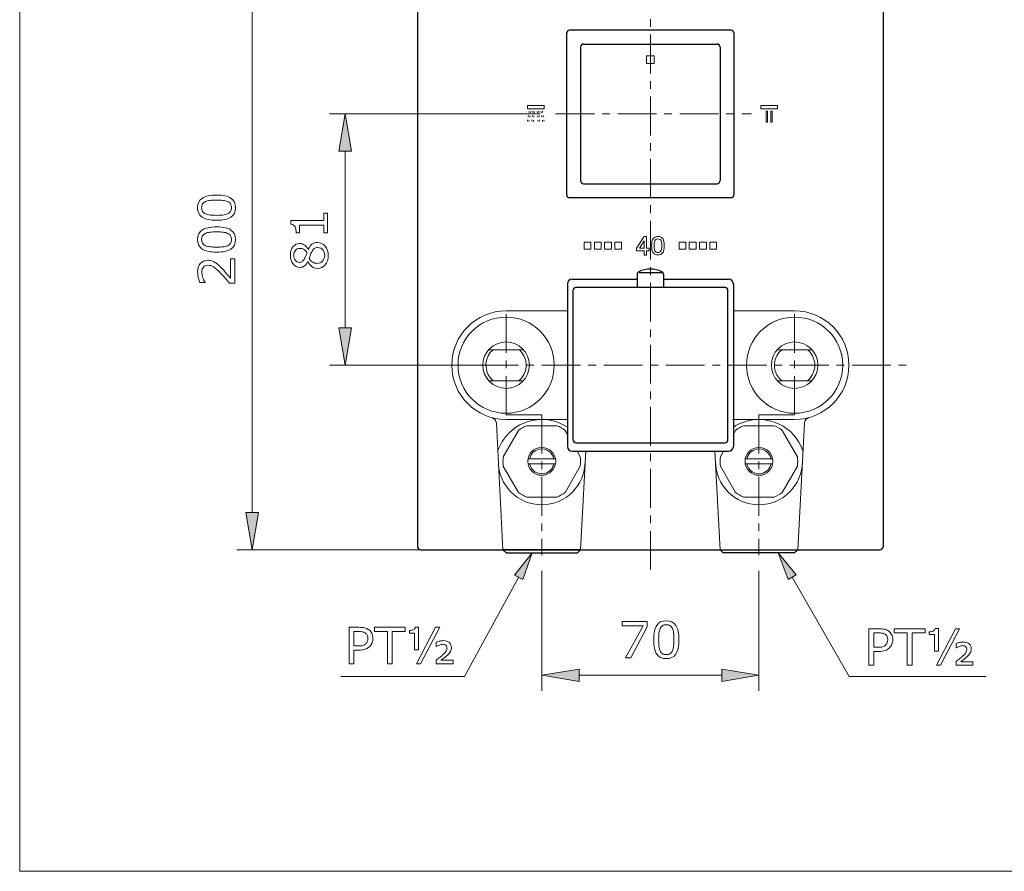
# Model space of a CAD drawing. Extents: x 5 to 63, y 5 to 46.7.
# Drawn here: x 5 to 36.7, y 5 to 32.4 of the extents above; entities that cross this region are included whole.
import ezdxf

# ---------------------------------------------------------------- set-up
doc = ezdxf.new("R2010")
doc.units = 0
doc.header["$MEASUREMENT"] = 0
doc.linetypes.add('CENTER', pattern=[2, 1.25, -0.25, 0.25, -0.25])
for name, color, linetype, lineweight in [('BAYANG', 7, 'CONTINUOUS', 13), ('BENDA', 7, 'CONTINUOUS', 30), ('BIDANG', 7, 'CONTINUOUS', 13), ('CENTER', 7, 'CENTER', 13), ('UKUR', 7, 'CONTINUOUS', 13)]:
    doc.layers.add(name, color=color, linetype=linetype, lineweight=lineweight)

msp = doc.modelspace()

# ---------------------------------------------------------------- hatches: boundary and pattern name
at = {"layer": 'UKUR'}
h = msp.add_hatch(color=7, dxfattribs=at)
h.dxf.hatch_style = 2
h.paths.add_polyline_path([(15.29, 28.213), (15.69, 28.213), (15.49, 29.413)])
h = msp.add_hatch(color=7, dxfattribs=at)
h.dxf.hatch_style = 2
h.paths.add_polyline_path([(15.29, 22.513), (15.69, 22.513), (15.49, 21.313)])
h = msp.add_hatch(color=7, dxfattribs=at)
h.dxf.hatch_style = 2
h.paths.add_polyline_path([(12.294, 16.563), (12.694, 16.563), (12.494, 15.363)])
h = msp.add_hatch(color=7, dxfattribs=at)
h.dxf.hatch_style = 2
h.paths.add_polyline_path([(20.948, 14.545), (21.212, 14.402), (21.512, 15.263)])
h = msp.add_hatch(color=7, dxfattribs=at)
h.dxf.hatch_style = 2
h.paths.add_polyline_path([(29.765, 14.408), (30.025, 14.558), (29.446, 15.263)])
h = msp.add_hatch(color=7, dxfattribs=at)
h.dxf.hatch_style = 2
h.paths.add_polyline_path([(23.027, 11.518), (23.027, 11.118), (21.827, 11.318)])
h = msp.add_hatch(color=7, dxfattribs=at)
h.dxf.hatch_style = 2
h.paths.add_polyline_path([(27.627, 11.518), (27.627, 11.118), (28.826, 11.318)])

# ---------------------------------------------------------------- linework, layer by layer
at = {"layer": 'BAYANG', "color": 7}
for p, q in [((20.676, 23.063), (22.652, 23.063)), ((29.976, 23.063), (28.002, 23.063)), ((20.117, 21.813), (21.236, 21.813)), ((30.536, 21.813), (29.417, 21.813)), ((20.117, 20.813), (21.236, 20.813)), ((30.536, 20.813), (29.417, 20.813)), ((20.363, 19.442), (20.577, 15.363)), ((22.652, 19.563), (20.676, 19.563)), ((22.316, 19.363), (21.337, 19.363)), ((27.976, 19.563), (29.976, 19.563)), ((28.337, 19.363), (29.316, 19.363)), ((30.29, 19.442), (30.077, 15.363)), ((21.076, 19.213), (20.586, 18.364)), ((22.652, 19.084), (22.577, 19.213)), ((28.002, 19.084), (28.075, 19.213)), ((29.578, 19.213), (30.067, 18.364)), ((23.067, 18.364), (22.967, 18.538)), ((23.243, 18.538), (23.076, 15.363)), ((27.41, 18.538), (27.576, 15.363)), ((27.586, 18.364), (27.686, 18.538)), ((22.269, 18.293), (21.384, 18.293)), ((22.269, 18.133), (21.384, 18.133)), ((28.384, 18.293), (29.269, 18.293)), ((28.384, 18.133), (29.269, 18.133)), ((20.586, 18.063), (21.076, 17.214)), ((22.577, 17.214), (23.067, 18.063)), ((28.075, 17.214), (27.586, 18.063)), ((30.067, 18.063), (29.578, 17.214)), ((21.337, 17.063), (22.316, 17.063)), ((29.316, 17.063), (28.337, 17.063))]:
    msp.add_line(p, q, dxfattribs=at)
for centre, radius in [((20.677, 21.313), 1.55), ((29.977, 21.313), 1.55), ((20.677, 21.313), 0.75), ((29.976, 21.313), 0.75), ((21.826, 18.213), 0.45), ((28.827, 18.213), 0.45)]:
    msp.add_circle(centre, radius, dxfattribs=at)
for points in [[(20.676, 23.063), (19.71, 23.063), (18.926, 22.28), (18.926, 21.313), (18.926, 20.347), (19.71, 19.563), (20.676, 19.563)], [(29.976, 19.563), (30.943, 19.563), (31.727, 20.347), (31.727, 21.313), (31.727, 22.28), (30.943, 23.063), (29.976, 23.063)], [(20.261, 21.813), (19.985, 21.584), (19.947, 21.174), (20.177, 20.898), (20.202, 20.867), (20.23, 20.839), (20.261, 20.813)], [(29.561, 21.813), (29.285, 21.584), (29.247, 21.174), (29.477, 20.898), (29.502, 20.867), (29.53, 20.839), (29.561, 20.813)], [(20.427, 18.213), (20.427, 17.44), (21.054, 16.814), (21.827, 16.814), (22.599, 16.814), (23.226, 17.44), (23.226, 18.213)], [(27.427, 18.213), (27.427, 17.44), (28.054, 16.814), (28.826, 16.814), (29.599, 16.814), (30.226, 17.44), (30.226, 18.213)]]:
    msp.add_open_spline(points, degree=3, knots=[0, 0, 0, 0, 1, 1, 1, 2, 2, 2, 2], dxfattribs=at)
for points in [[(21.176, 21.729), (21.151, 21.759), (21.123, 21.788), (21.092, 21.813)], [(21.092, 20.813), (21.368, 21.043), (21.406, 21.452), (21.176, 21.729)], [(30.477, 21.729), (30.451, 21.759), (30.423, 21.788), (30.392, 21.813)], [(30.392, 20.813), (30.668, 21.043), (30.706, 21.452), (30.477, 21.729)], [(22.652, 19.316), (21.96, 19.772), (21.029, 19.58), (20.574, 18.888)], [(30.244, 18.555), (29.972, 19.337), (29.118, 19.752), (28.335, 19.481)], [(20.363, 19.442), (20.358, 19.529), (20.299, 19.602), (20.216, 19.625)], [(21.337, 19.363), (21.244, 19.324), (21.156, 19.273), (21.076, 19.213)], [(22.577, 19.213), (22.497, 19.273), (22.409, 19.324), (22.316, 19.363)], [(28.335, 19.481), (28.218, 19.44), (28.105, 19.385), (28.002, 19.316)], [(28.337, 19.363), (28.244, 19.324), (28.156, 19.273), (28.075, 19.213)], [(29.578, 19.213), (29.497, 19.273), (29.409, 19.324), (29.316, 19.363)], [(30.437, 19.625), (30.354, 19.602), (30.295, 19.529), (30.29, 19.442)], [(20.574, 18.888), (20.505, 18.784), (20.45, 18.672), (20.409, 18.555)], [(21.746, 18.605), (21.589, 18.573), (21.467, 18.45), (21.435, 18.293)], [(22.218, 18.293), (22.174, 18.51), (21.963, 18.649), (21.746, 18.605)], [(28.747, 18.605), (28.589, 18.573), (28.467, 18.45), (28.435, 18.293)], [(29.218, 18.293), (29.174, 18.51), (28.963, 18.649), (28.747, 18.605)], [(20.586, 18.364), (20.573, 18.264), (20.573, 18.163), (20.586, 18.063)], [(21.435, 18.133), (21.479, 17.917), (21.69, 17.777), (21.907, 17.821)], [(21.907, 17.821), (22.064, 17.854), (22.186, 17.976), (22.218, 18.133)], [(23.067, 18.063), (23.08, 18.163), (23.08, 18.264), (23.067, 18.364)], [(27.586, 18.364), (27.574, 18.264), (27.574, 18.163), (27.586, 18.063)], [(28.435, 18.133), (28.479, 17.917), (28.69, 17.777), (28.907, 17.821)], [(28.907, 17.821), (29.064, 17.854), (29.186, 17.976), (29.218, 18.133)], [(30.067, 18.063), (30.079, 18.163), (30.079, 18.264), (30.067, 18.364)], [(21.076, 17.214), (21.156, 17.153), (21.244, 17.103), (21.337, 17.063)], [(22.316, 17.063), (22.409, 17.103), (22.497, 17.153), (22.577, 17.214)], [(28.075, 17.214), (28.156, 17.153), (28.244, 17.103), (28.337, 17.063)], [(29.316, 17.063), (29.409, 17.103), (29.497, 17.153), (29.578, 17.214)]]:
    msp.add_open_spline(points, degree=3, dxfattribs=at)
at = {"layer": 'BENDA', "color": 7}
for p, q in [((17.826, 35.263), (17.826, 15.463)), ((32.827, 35.263), (32.827, 15.463)), ((23.076, 31.563), (23.076, 27.263)), ((23.177, 31.663), (27.477, 31.663)), ((27.576, 31.563), (27.576, 27.263)), ((23.177, 27.163), (27.477, 27.163)), ((24.901, 24.235), (24.901, 23.813)), ((25.694, 24.293), (24.968, 24.293)), ((25.752, 24.235), (25.752, 23.813)), ((22.652, 23.938), (22.652, 18.688)), ((22.802, 24.088), (24.901, 24.088)), ((25.752, 24.088), (27.852, 24.088)), ((28.002, 23.938), (28.002, 18.688)), ((22.802, 18.538), (27.852, 18.538)), ((17.927, 15.363), (32.727, 15.363)), ((23.076, 15.363), (20.577, 15.363)), ((20.676, 15.263), (20.577, 15.363)), ((20.676, 15.263), (22.977, 15.263)), ((22.977, 15.263), (23.076, 15.363)), ((27.576, 15.363), (30.077, 15.363)), ((27.677, 15.263), (27.576, 15.363)), ((29.976, 15.263), (27.677, 15.263)), ((29.976, 15.263), (30.077, 15.363))]:
    msp.add_line(p, q, dxfattribs=at)
for points in [[(22.726, 32.113), (22.671, 32.113), (22.627, 32.069), (22.627, 32.013)], [(27.926, 32.113), (27.926, 32.113), (22.726, 32.113), (22.726, 32.113)], [(27.997, 32.084), (27.978, 32.103), (27.953, 32.113), (27.926, 32.113)], [(28.027, 32.013), (28.027, 32.04), (28.016, 32.065), (27.997, 32.084)], [(22.627, 32.013), (22.627, 32.013), (22.627, 26.813), (22.627, 26.813)], [(28.027, 26.813), (28.027, 26.813), (28.027, 32.013), (28.027, 32.013)], [(23.177, 31.663), (23.121, 31.663), (23.076, 31.619), (23.076, 31.563)], [(27.576, 31.563), (27.576, 31.619), (27.532, 31.663), (27.477, 31.663)], [(23.076, 27.263), (23.076, 27.208), (23.121, 27.163), (23.177, 27.163)], [(27.477, 27.163), (27.532, 27.163), (27.576, 27.208), (27.576, 27.263)], [(22.627, 26.813), (22.627, 26.787), (22.637, 26.761), (22.656, 26.743)], [(22.656, 26.743), (22.675, 26.724), (22.7, 26.713), (22.726, 26.713)], [(22.726, 26.713), (22.726, 26.713), (27.926, 26.713), (27.926, 26.713)], [(27.926, 26.713), (27.982, 26.713), (28.027, 26.758), (28.027, 26.813)], [(25.697, 24.324), (25.464, 24.443), (25.189, 24.443), (24.956, 24.324)], [(24.956, 24.324), (24.923, 24.307), (24.901, 24.272), (24.901, 24.235)], [(25.752, 24.235), (25.752, 24.272), (25.731, 24.307), (25.697, 24.324)], [(22.802, 24.088), (22.719, 24.088), (22.652, 24.021), (22.652, 23.938)], [(22.927, 23.813), (22.871, 23.813), (22.827, 23.768), (22.827, 23.713)], [(27.726, 23.813), (27.726, 23.813), (22.927, 23.813), (22.927, 23.813)], [(27.827, 23.713), (27.827, 23.768), (27.782, 23.813), (27.726, 23.813)], [(28.002, 23.938), (28.002, 24.021), (27.934, 24.088), (27.852, 24.088)], [(22.827, 23.713), (22.827, 23.713), (22.827, 18.913), (22.827, 18.913)], [(27.827, 18.913), (27.827, 18.913), (27.827, 23.713), (27.827, 23.713)], [(22.827, 18.913), (22.827, 18.858), (22.871, 18.813), (22.927, 18.813)], [(22.927, 18.813), (22.927, 18.813), (27.726, 18.813), (27.726, 18.813)], [(27.726, 18.813), (27.782, 18.813), (27.827, 18.858), (27.827, 18.913)], [(22.652, 18.688), (22.652, 18.605), (22.719, 18.538), (22.802, 18.538)], [(27.852, 18.538), (27.934, 18.538), (28.002, 18.605), (28.002, 18.688)], [(17.826, 15.463), (17.826, 15.408), (17.871, 15.363), (17.927, 15.363)], [(32.727, 15.363), (32.782, 15.363), (32.827, 15.408), (32.827, 15.463)]]:
    msp.add_open_spline(points, degree=3, dxfattribs=at)
at = {"layer": 'BIDANG', "color": 7}
for p, q in [((5, 44), (5, 5)), ((25.202, 31.288), (25.202, 31.038)), ((25.202, 31.288), (25.452, 31.288)), ((25.452, 31.288), (25.452, 31.038)), ((25.452, 31.038), (25.202, 31.038)), ((21.364, 29.678), (21.904, 29.678)), ((21.364, 29.578), (21.364, 29.678)), ((21.364, 29.578), (21.904, 29.578)), ((21.904, 29.578), (21.904, 29.678)), ((28.891, 29.678), (29.421, 29.678)), ((28.891, 29.578), (28.891, 29.678)), ((28.891, 29.578), (29.421, 29.578)), ((29.421, 29.578), (29.421, 29.678)), ((21.371, 29.218), (21.364, 29.177)), ((21.396, 29.358), (21.389, 29.317)), ((21.421, 29.498), (21.414, 29.457)), ((21.421, 29.209), (21.414, 29.169)), ((21.445, 29.349), (21.438, 29.309)), ((21.47, 29.49), (21.463, 29.449)), ((21.513, 29.216), (21.509, 29.175)), ((21.525, 29.356), (21.522, 29.316)), ((21.537, 29.496), (21.534, 29.456)), ((21.563, 29.211), (21.559, 29.171)), ((21.575, 29.351), (21.571, 29.311)), ((21.587, 29.491), (21.584, 29.451)), ((21.681, 29.491), (21.684, 29.451)), ((21.693, 29.351), (21.696, 29.311)), ((21.705, 29.211), (21.709, 29.171)), ((21.73, 29.496), (21.734, 29.456)), ((21.743, 29.356), (21.746, 29.316)), ((21.755, 29.216), (21.758, 29.175)), ((21.798, 29.49), (21.805, 29.449)), ((21.822, 29.349), (21.83, 29.309)), ((21.847, 29.498), (21.854, 29.457)), ((21.847, 29.209), (21.854, 29.169)), ((21.872, 29.358), (21.879, 29.317)), ((21.896, 29.218), (21.904, 29.177)), ((29.056, 29.148), (29.056, 29.498)), ((29.106, 29.498), (29.056, 29.498)), ((29.106, 29.148), (29.106, 29.498)), ((29.206, 29.498), (29.256, 29.498)), ((29.206, 29.148), (29.206, 29.498)), ((29.256, 29.148), (29.256, 29.498)), ((29.106, 29.148), (29.056, 29.148)), ((29.206, 29.148), (29.256, 29.148)), ((24.877, 25.083), (25.126, 25.463)), ((25.126, 25.463), (25.207, 25.463)), ((25.207, 25.083), (25.207, 25.463)), ((23.192, 25.273), (23.192, 25.053)), ((23.411, 25.273), (23.192, 25.273)), ((23.411, 25.273), (23.411, 25.053)), ((23.522, 25.273), (23.522, 25.053)), ((23.742, 25.273), (23.522, 25.273)), ((23.742, 25.273), (23.742, 25.053)), ((24.072, 25.273), (23.851, 25.273)), ((23.851, 25.273), (23.851, 25.053)), ((24.072, 25.273), (24.072, 25.053)), ((24.181, 25.273), (24.181, 25.053)), ((24.401, 25.273), (24.181, 25.273)), ((24.401, 25.273), (24.401, 25.053)), ((24.877, 25.003), (24.877, 25.083)), ((24.972, 25.083), (25.126, 25.318)), ((24.972, 25.083), (25.126, 25.083)), ((25.126, 25.083), (25.126, 25.318)), ((25.207, 25.083), (25.286, 25.083)), ((25.286, 25.003), (25.286, 25.083)), ((26.251, 25.273), (26.251, 25.053)), ((26.251, 25.273), (26.472, 25.273)), ((26.472, 25.273), (26.472, 25.053)), ((26.581, 25.273), (26.801, 25.273)), ((26.581, 25.273), (26.581, 25.053)), ((26.801, 25.273), (26.801, 25.053)), ((26.912, 25.273), (26.912, 25.053)), ((26.912, 25.273), (27.132, 25.273)), ((27.132, 25.273), (27.132, 25.053)), ((27.242, 25.273), (27.242, 25.053)), ((27.242, 25.273), (27.462, 25.273)), ((27.462, 25.273), (27.462, 25.053)), ((23.411, 25.053), (23.192, 25.053)), ((23.742, 25.053), (23.522, 25.053)), ((24.072, 25.053), (23.851, 25.053)), ((24.401, 25.053), (24.181, 25.053)), ((24.877, 25.003), (25.126, 25.003)), ((25.126, 24.863), (25.126, 25.003)), ((25.126, 24.863), (25.207, 24.863)), ((25.207, 24.863), (25.207, 25.003)), ((25.207, 25.003), (25.286, 25.003)), ((26.251, 25.053), (26.472, 25.053)), ((26.581, 25.053), (26.801, 25.053)), ((26.912, 25.053), (27.132, 25.053)), ((27.242, 25.053), (27.462, 25.053)), ((5, 5), (63, 5))]:
    msp.add_line(p, q, dxfattribs=at)
for points in [[(25.539, 25.461), (25.456, 25.447), (25.392, 25.382), (25.378, 25.299)], [(25.765, 25.299), (25.747, 25.407), (25.646, 25.479), (25.539, 25.461)], [(25.686, 25.286), (25.676, 25.35), (25.615, 25.392), (25.552, 25.382)], [(25.378, 25.299), (25.363, 25.209), (25.363, 25.117), (25.378, 25.027)], [(25.457, 25.286), (25.443, 25.205), (25.443, 25.122), (25.457, 25.04)], [(25.552, 25.382), (25.503, 25.373), (25.465, 25.335), (25.457, 25.286)], [(25.686, 25.04), (25.7, 25.122), (25.7, 25.205), (25.686, 25.286)], [(25.765, 25.027), (25.78, 25.117), (25.78, 25.209), (25.765, 25.299)], [(25.378, 25.027), (25.396, 24.92), (25.497, 24.848), (25.604, 24.866)], [(25.457, 25.04), (25.468, 24.977), (25.527, 24.934), (25.591, 24.945)], [(25.591, 24.945), (25.64, 24.953), (25.678, 24.991), (25.686, 25.04)], [(25.604, 24.866), (25.687, 24.88), (25.751, 24.945), (25.765, 25.027)]]:
    msp.add_open_spline(points, degree=3, dxfattribs=at)
at = {"layer": 'CENTER', "color": 7}
for p, q in [((25.326, 35.968), (25.326, 14.726)), ((22.274, 29.413), (28.582, 29.413)), ((20.676, 19.712), (20.676, 23.177)), ((29.976, 19.712), (29.976, 23.177)), ((17.826, 21.313), (33.795, 21.313)), ((20.676, 19.712), (21.827, 19.712)), ((21.827, 19.712), (21.827, 15.187)), ((28.826, 19.712), (28.826, 15.187)), ((29.976, 19.712), (28.826, 19.712))]:
    msp.add_line(p, q, dxfattribs=at)
at = {"layer": 'UKUR', "color": 7}
for p, q in [((12.494, 16.563), (12.494, 34.163)), ((21.774, 29.413), (14.99, 29.413)), ((15.49, 29.413), (15.29, 28.213)), ((15.69, 28.213), (15.49, 29.413)), ((15.29, 28.213), (15.69, 28.213)), ((15.49, 28.213), (15.49, 22.513)), ((15.29, 22.513), (15.69, 22.513)), ((15.49, 21.313), (15.29, 22.513)), ((15.69, 22.513), (15.49, 21.313)), ((21.022, 21.313), (14.99, 21.313)), ((12.294, 16.563), (12.694, 16.563)), ((12.494, 15.363), (12.294, 16.563)), ((12.694, 16.563), (12.494, 15.363)), ((18.174, 15.363), (11.994, 15.363)), ((21.512, 15.263), (20.948, 14.545)), ((21.212, 14.402), (21.512, 15.263)), ((30.025, 14.558), (29.446, 15.263)), ((29.446, 15.263), (29.765, 14.408)), ((21.827, 14.687), (21.827, 10.818)), ((28.826, 14.687), (28.826, 10.818)), ((21.08, 14.474), (19.336, 11.281)), ((20.948, 14.545), (21.212, 14.402)), ((29.765, 14.408), (30.025, 14.558)), ((29.895, 14.483), (31.735, 11.281)), ((16.433, 12.725), (16.433, 12.864)), ((16.433, 12.864), (17.426, 12.864)), ((16.852, 12.725), (16.433, 12.725)), ((16.852, 11.691), (16.852, 12.725)), ((17.426, 12.725), (17.007, 12.725)), ((17.007, 12.725), (17.007, 11.691)), ((17.426, 12.864), (17.426, 12.725)), ((17.793, 11.691), (18.407, 12.864)), ((18.537, 12.864), (17.923, 11.691)), ((18.407, 12.864), (18.537, 12.864)), ((33.187, 12.681), (33.187, 12.82)), ((33.187, 12.82), (34.181, 12.82)), ((34.181, 12.82), (34.181, 12.681)), ((34.547, 11.648), (35.162, 12.82)), ((35.292, 12.82), (34.677, 11.648)), ((35.162, 12.82), (35.292, 12.82)), ((33.606, 12.681), (33.187, 12.681)), ((33.606, 11.648), (33.606, 12.681)), ((34.181, 12.681), (33.762, 12.681)), ((33.762, 12.681), (33.762, 11.648)), ((17.007, 11.691), (16.852, 11.691)), ((17.923, 11.691), (17.793, 11.691)), ((21.827, 11.318), (23.027, 11.518)), ((23.027, 11.518), (23.027, 11.118)), ((27.627, 11.518), (27.627, 11.118)), ((28.826, 11.318), (27.627, 11.518)), ((33.762, 11.648), (33.606, 11.648)), ((34.677, 11.648), (34.547, 11.648)), ((15.347, 11.281), (19.336, 11.281)), ((23.027, 11.118), (21.827, 11.318)), ((27.627, 11.318), (23.027, 11.318)), ((27.627, 11.118), (28.826, 11.318)), ((31.735, 11.281), (36.155, 11.281))]:
    msp.add_line(p, q, dxfattribs=at)
msp.add_lwpolyline([(25.224, 12.877), (24.694, 11.879), (24.526, 11.879), (25.091, 12.914), (24.422, 12.914), (24.422, 13.052), (25.224, 13.052)], close=True, dxfattribs=at)
for points, knots in [([(11.345, 26.795), (11.556, 26.795), (11.711, 26.762), (11.809, 26.696), (11.908, 26.63), (11.957, 26.528), (11.957, 26.389), (11.957, 26.248), (11.907, 26.145), (11.807, 26.08), (11.707, 26.016), (11.554, 25.983), (11.346, 25.983), (11.138, 25.983), (10.984, 26.016), (10.884, 26.082), (10.785, 26.147), (10.735, 26.25), (10.735, 26.389), (10.735, 26.53), (10.785, 26.632), (10.887, 26.697), (10.987, 26.763), (11.14, 26.795), (11.345, 26.795)], [0, 0, 0, 0, 1, 1, 1, 2, 2, 2, 3, 3, 3, 4, 4, 4, 5, 5, 5, 6, 6, 6, 7, 7, 7, 8, 8, 8, 8]), ([(11.703, 26.588), (11.661, 26.606), (11.611, 26.619), (11.553, 26.625), (11.495, 26.632), (11.426, 26.635), (11.345, 26.635), (11.265, 26.635), (11.196, 26.632), (11.137, 26.625), (11.078, 26.619), (11.027, 26.606), (10.986, 26.587), (10.946, 26.568), (10.915, 26.543), (10.895, 26.512), (10.874, 26.48), (10.864, 26.439), (10.864, 26.389), (10.864, 26.339), (10.874, 26.299), (10.895, 26.266), (10.915, 26.234), (10.946, 26.209), (10.988, 26.189), (11.027, 26.171), (11.078, 26.159), (11.14, 26.153), (11.203, 26.146), (11.272, 26.143), (11.346, 26.143), (11.429, 26.143), (11.497, 26.146), (11.552, 26.151), (11.608, 26.158), (11.657, 26.17), (11.701, 26.189), (11.742, 26.206), (11.773, 26.231), (11.795, 26.262), (11.817, 26.294), (11.827, 26.336), (11.827, 26.389), (11.827, 26.438), (11.817, 26.479), (11.797, 26.512), (11.776, 26.544), (11.745, 26.57), (11.703, 26.588)], [0, 0, 0, 0, 1, 1, 1, 2, 2, 2, 3, 3, 3, 4, 4, 4, 5, 5, 5, 6, 6, 6, 7, 7, 7, 8, 8, 8, 9, 9, 9, 10, 10, 10, 11, 11, 11, 12, 12, 12, 13, 13, 13, 14, 14, 14, 15, 15, 15, 16, 16, 16, 16]), ([(14.921, 26.218), (14.921, 26.218), (14.921, 25.582), (14.921, 25.582), (14.921, 25.582), (14.801, 25.582), (14.801, 25.582), (14.801, 25.582), (14.801, 25.826), (14.801, 25.826), (14.801, 25.826), (14.015, 25.826), (14.015, 25.826), (14.015, 25.826), (14.015, 25.582), (14.015, 25.582), (14.015, 25.582), (13.908, 25.582), (13.908, 25.582), (13.908, 25.615), (13.905, 25.651), (13.9, 25.688), (13.894, 25.726), (13.886, 25.755), (13.875, 25.774), (13.862, 25.799), (13.846, 25.818), (13.826, 25.831), (13.805, 25.845), (13.778, 25.853), (13.744, 25.855), (13.744, 25.855), (13.744, 25.978), (13.744, 25.978), (13.744, 25.978), (14.801, 25.978), (14.801, 25.978), (14.801, 25.978), (14.801, 26.218), (14.801, 26.218), (14.801, 26.218), (14.921, 26.218), (14.921, 26.218)], [0, 0, 0, 0, 1, 1, 1, 2, 2, 2, 3, 3, 3, 4, 4, 4, 5, 5, 5, 6, 6, 6, 7, 7, 7, 8, 8, 8, 9, 9, 9, 10, 10, 10, 11, 11, 11, 12, 12, 12, 13, 13, 13, 14, 14, 14, 14]), ([(11.345, 25.77), (11.556, 25.77), (11.711, 25.737), (11.809, 25.67), (11.908, 25.605), (11.957, 25.502), (11.957, 25.364), (11.957, 25.223), (11.907, 25.12), (11.807, 25.055), (11.707, 24.99), (11.554, 24.958), (11.346, 24.958), (11.138, 24.958), (10.984, 24.991), (10.884, 25.057), (10.785, 25.122), (10.735, 25.225), (10.735, 25.364), (10.735, 25.504), (10.785, 25.607), (10.887, 25.672), (10.987, 25.737), (11.14, 25.77), (11.345, 25.77)], [0, 0, 0, 0, 1, 1, 1, 2, 2, 2, 3, 3, 3, 4, 4, 4, 5, 5, 5, 6, 6, 6, 7, 7, 7, 8, 8, 8, 8]), ([(11.703, 25.562), (11.661, 25.581), (11.611, 25.593), (11.553, 25.6), (11.495, 25.606), (11.426, 25.61), (11.345, 25.61), (11.265, 25.61), (11.196, 25.606), (11.137, 25.6), (11.078, 25.593), (11.027, 25.581), (10.986, 25.562), (10.946, 25.543), (10.915, 25.518), (10.895, 25.486), (10.874, 25.454), (10.864, 25.413), (10.864, 25.364), (10.864, 25.314), (10.874, 25.274), (10.895, 25.241), (10.915, 25.209), (10.946, 25.183), (10.988, 25.164), (11.027, 25.146), (11.078, 25.134), (11.14, 25.127), (11.203, 25.121), (11.272, 25.118), (11.346, 25.118), (11.429, 25.118), (11.497, 25.121), (11.552, 25.126), (11.608, 25.132), (11.657, 25.145), (11.701, 25.163), (11.742, 25.181), (11.773, 25.205), (11.795, 25.237), (11.817, 25.269), (11.827, 25.311), (11.827, 25.364), (11.827, 25.413), (11.817, 25.454), (11.797, 25.486), (11.776, 25.519), (11.745, 25.544), (11.703, 25.562)], [0, 0, 0, 0, 1, 1, 1, 2, 2, 2, 3, 3, 3, 4, 4, 4, 5, 5, 5, 6, 6, 6, 7, 7, 7, 8, 8, 8, 9, 9, 9, 10, 10, 10, 11, 11, 11, 12, 12, 12, 13, 13, 13, 14, 14, 14, 15, 15, 15, 16, 16, 16, 16]), ([(14.594, 25.267), (14.695, 25.267), (14.779, 25.227), (14.846, 25.148), (14.913, 25.069), (14.947, 24.97), (14.947, 24.851), (14.947, 24.724), (14.914, 24.622), (14.849, 24.547), (14.783, 24.472), (14.699, 24.434), (14.597, 24.434), (14.532, 24.434), (14.474, 24.453), (14.421, 24.491), (14.368, 24.529), (14.326, 24.582), (14.295, 24.651), (14.295, 24.651), (14.291, 24.651), (14.291, 24.651), (14.257, 24.588), (14.22, 24.541), (14.181, 24.511), (14.141, 24.481), (14.091, 24.466), (14.031, 24.466), (13.943, 24.466), (13.87, 24.502), (13.811, 24.575), (13.752, 24.647), (13.723, 24.739), (13.723, 24.851), (13.723, 24.967), (13.751, 25.061), (13.807, 25.13), (13.863, 25.2), (13.935, 25.235), (14.021, 25.235), (14.074, 25.235), (14.126, 25.218), (14.177, 25.186), (14.228, 25.153), (14.268, 25.104), (14.297, 25.041), (14.297, 25.041), (14.302, 25.041), (14.302, 25.041), (14.333, 25.114), (14.372, 25.17), (14.418, 25.209), (14.464, 25.247), (14.523, 25.267), (14.594, 25.267)], [0, 0, 0, 0, 1, 1, 1, 2, 2, 2, 3, 3, 3, 4, 4, 4, 5, 5, 5, 6, 6, 6, 7, 7, 7, 8, 8, 8, 9, 9, 9, 10, 10, 10, 11, 11, 11, 12, 12, 12, 13, 13, 13, 14, 14, 14, 15, 15, 15, 16, 16, 16, 17, 17, 17, 18, 18, 18, 18]), ([(14.022, 25.079), (13.966, 25.079), (13.921, 25.058), (13.888, 25.015), (13.854, 24.972), (13.838, 24.917), (13.838, 24.85), (13.838, 24.784), (13.853, 24.731), (13.885, 24.689), (13.916, 24.647), (13.959, 24.626), (14.013, 24.626), (14.05, 24.626), (14.083, 24.636), (14.111, 24.658), (14.138, 24.679), (14.163, 24.711), (14.184, 24.754), (14.194, 24.773), (14.206, 24.801), (14.221, 24.837), (14.237, 24.874), (14.249, 24.909), (14.259, 24.944), (14.224, 24.995), (14.189, 25.03), (14.151, 25.05), (14.114, 25.07), (14.071, 25.079), (14.022, 25.079)], [0, 0, 0, 0, 1, 1, 1, 2, 2, 2, 3, 3, 3, 4, 4, 4, 5, 5, 5, 6, 6, 6, 7, 7, 7, 8, 8, 8, 9, 9, 9, 10, 10, 10, 10]), ([(14.609, 25.104), (14.561, 25.104), (14.522, 25.093), (14.493, 25.072), (14.464, 25.051), (14.435, 25.01), (14.405, 24.948), (14.394, 24.923), (14.383, 24.896), (14.373, 24.867), (14.363, 24.837), (14.349, 24.798), (14.332, 24.75), (14.357, 24.703), (14.392, 24.665), (14.436, 24.637), (14.48, 24.608), (14.53, 24.594), (14.586, 24.594), (14.656, 24.594), (14.714, 24.618), (14.761, 24.667), (14.807, 24.716), (14.83, 24.777), (14.83, 24.852), (14.83, 24.929), (14.81, 24.99), (14.771, 25.036), (14.732, 25.081), (14.677, 25.104), (14.609, 25.104)], [0, 0, 0, 0, 1, 1, 1, 2, 2, 2, 3, 3, 3, 4, 4, 4, 5, 5, 5, 6, 6, 6, 7, 7, 7, 8, 8, 8, 9, 9, 9, 10, 10, 10, 10]), ([(11.932, 24.744), (11.932, 24.744), (11.932, 23.952), (11.932, 23.952), (11.932, 23.952), (11.767, 23.952), (11.767, 23.952), (11.72, 24.007), (11.672, 24.062), (11.625, 24.117), (11.578, 24.173), (11.531, 24.224), (11.484, 24.272), (11.386, 24.373), (11.309, 24.442), (11.251, 24.479), (11.193, 24.516), (11.131, 24.535), (11.064, 24.535), (11.003, 24.535), (10.956, 24.515), (10.921, 24.475), (10.887, 24.434), (10.87, 24.379), (10.87, 24.307), (10.87, 24.259), (10.878, 24.207), (10.895, 24.151), (10.912, 24.096), (10.938, 24.042), (10.973, 23.989), (10.973, 23.989), (10.973, 23.981), (10.973, 23.981), (10.973, 23.981), (10.808, 23.981), (10.808, 23.981), (10.789, 24.018), (10.772, 24.068), (10.757, 24.13), (10.742, 24.192), (10.735, 24.252), (10.735, 24.31), (10.735, 24.43), (10.764, 24.524), (10.822, 24.592), (10.88, 24.66), (10.958, 24.695), (11.057, 24.695), (11.102, 24.695), (11.144, 24.689), (11.182, 24.678), (11.221, 24.667), (11.258, 24.65), (11.292, 24.628), (11.325, 24.607), (11.357, 24.583), (11.388, 24.556), (11.42, 24.528), (11.455, 24.495), (11.493, 24.456), (11.548, 24.4), (11.602, 24.342), (11.653, 24.282), (11.705, 24.222), (11.753, 24.166), (11.797, 24.115), (11.797, 24.115), (11.797, 24.744), (11.797, 24.744), (11.797, 24.744), (11.932, 24.744), (11.932, 24.744)], [0, 0, 0, 0, 1, 1, 1, 2, 2, 2, 3, 3, 3, 4, 4, 4, 5, 5, 5, 6, 6, 6, 7, 7, 7, 8, 8, 8, 9, 9, 9, 10, 10, 10, 11, 11, 11, 12, 12, 12, 13, 13, 13, 14, 14, 14, 15, 15, 15, 16, 16, 16, 17, 17, 17, 18, 18, 18, 19, 19, 19, 20, 20, 20, 21, 21, 21, 22, 22, 22, 23, 23, 23, 24, 24, 24, 24]), ([(26.246, 12.466), (26.246, 12.256), (26.213, 12.101), (26.147, 12.002), (26.081, 11.904), (25.978, 11.855), (25.84, 11.855), (25.699, 11.855), (25.596, 11.905), (25.531, 12.004), (25.466, 12.104), (25.434, 12.258), (25.434, 12.465), (25.434, 12.673), (25.467, 12.828), (25.532, 12.927), (25.598, 13.027), (25.701, 13.077), (25.84, 13.077), (25.98, 13.077), (26.083, 13.026), (26.148, 12.925), (26.213, 12.824), (26.246, 12.671), (26.246, 12.466)], [0, 0, 0, 0, 1, 1, 1, 2, 2, 2, 3, 3, 3, 4, 4, 4, 5, 5, 5, 6, 6, 6, 7, 7, 7, 8, 8, 8, 8]), ([(26.038, 12.108), (26.057, 12.151), (26.069, 12.201), (26.076, 12.258), (26.082, 12.316), (26.086, 12.385), (26.086, 12.466), (26.086, 12.547), (26.082, 12.616), (26.076, 12.675), (26.069, 12.734), (26.057, 12.784), (26.038, 12.825), (26.019, 12.865), (25.994, 12.896), (25.962, 12.917), (25.931, 12.937), (25.89, 12.947), (25.84, 12.947), (25.79, 12.947), (25.75, 12.937), (25.717, 12.917), (25.685, 12.896), (25.659, 12.865), (25.64, 12.823), (25.622, 12.784), (25.61, 12.734), (25.604, 12.671), (25.597, 12.608), (25.594, 12.54), (25.594, 12.465), (25.594, 12.383), (25.597, 12.314), (25.602, 12.259), (25.608, 12.204), (25.621, 12.154), (25.639, 12.111), (25.657, 12.069), (25.681, 12.038), (25.713, 12.016), (25.745, 11.995), (25.787, 11.984), (25.84, 11.984), (25.889, 11.984), (25.93, 11.994), (25.963, 12.015), (25.995, 12.035), (26.021, 12.066), (26.038, 12.108)], [0, 0, 0, 0, 1, 1, 1, 2, 2, 2, 3, 3, 3, 4, 4, 4, 5, 5, 5, 6, 6, 6, 7, 7, 7, 8, 8, 8, 9, 9, 9, 10, 10, 10, 11, 11, 11, 12, 12, 12, 13, 13, 13, 14, 14, 14, 15, 15, 15, 16, 16, 16, 16]), ([(34.316, 12.721), (34.369, 12.721), (34.412, 12.727), (34.445, 12.738), (34.479, 12.75), (34.497, 12.778), (34.502, 12.823)], [4, 4, 4, 4, 5, 5, 5, 6, 6, 6, 6]), ([(16.385, 12.509), (16.385, 12.457), (16.376, 12.409), (16.357, 12.365), (16.339, 12.32), (16.314, 12.282), (16.281, 12.249)], [0, 0, 0, 0, 1, 1, 1, 2, 2, 2, 2]), ([(18.538, 12.421), (18.577, 12.43), (18.617, 12.434), (18.658, 12.434), (18.74, 12.434), (18.804, 12.413), (18.848, 12.372)], [13, 13, 13, 13, 14, 14, 14, 15, 15, 15, 15]), ([(33.139, 12.466), (33.139, 12.414), (33.13, 12.365), (33.112, 12.321), (33.094, 12.277), (33.068, 12.238), (33.036, 12.206)], [0, 0, 0, 0, 1, 1, 1, 2, 2, 2, 2]), ([(35.181, 12.342), (35.215, 12.357), (35.252, 12.368), (35.292, 12.377), (35.332, 12.386), (35.372, 12.39), (35.412, 12.39), (35.495, 12.39), (35.558, 12.37), (35.603, 12.328)], [12, 12, 12, 12, 13, 13, 13, 14, 14, 14, 15, 15, 15, 15]), ([(18.734, 12.288), (18.711, 12.307), (18.679, 12.317), (18.639, 12.317), (18.602, 12.317), (18.565, 12.309), (18.527, 12.293)], [7, 7, 7, 7, 8, 8, 8, 9, 9, 9, 9]), ([(18.743, 12.096), (18.76, 12.125), (18.769, 12.16), (18.769, 12.204), (18.769, 12.24), (18.757, 12.268), (18.734, 12.288)], [5, 5, 5, 5, 6, 6, 6, 7, 7, 7, 7]), ([(18.848, 12.372), (18.892, 12.33), (18.915, 12.278), (18.915, 12.214), (18.915, 12.165), (18.904, 12.121), (18.882, 12.082)], [15, 15, 15, 15, 16, 16, 16, 17, 17, 17, 17]), ([(35.488, 12.244), (35.465, 12.264), (35.433, 12.273), (35.394, 12.273), (35.357, 12.273), (35.319, 12.265), (35.282, 12.25), (35.244, 12.234), (35.215, 12.218), (35.193, 12.201)], [7, 7, 7, 7, 8, 8, 8, 9, 9, 9, 10, 10, 10, 10]), ([(35.498, 12.053), (35.515, 12.081), (35.523, 12.117), (35.523, 12.16), (35.523, 12.197), (35.511, 12.225), (35.488, 12.244)], [5, 5, 5, 5, 6, 6, 6, 7, 7, 7, 7]), ([(35.603, 12.328), (35.647, 12.287), (35.669, 12.234), (35.669, 12.17), (35.669, 12.121), (35.658, 12.077), (35.637, 12.038)], [15, 15, 15, 15, 16, 16, 16, 17, 17, 17, 17]), ([(18.767, 11.95), (18.741, 11.927), (18.709, 11.902), (18.672, 11.874), (18.635, 11.846), (18.602, 11.822), (18.574, 11.8)], [18, 18, 18, 18, 19, 19, 19, 20, 20, 20, 20])]:
    msp.add_open_spline(points, degree=3, knots=knots, dxfattribs=at)
for points in [[(15.617, 11.691), (15.617, 11.691), (15.617, 12.864), (15.617, 12.864)], [(15.617, 12.864), (15.617, 12.864), (15.935, 12.864), (15.935, 12.864)], [(15.927, 12.729), (15.927, 12.729), (15.773, 12.729), (15.773, 12.729)], [(15.773, 12.729), (15.773, 12.729), (15.773, 12.263), (15.773, 12.263)], [(16.05, 12.718), (16.018, 12.725), (15.977, 12.729), (15.927, 12.729)], [(15.935, 12.864), (16.006, 12.864), (16.066, 12.858), (16.114, 12.846)], [(16.136, 12.683), (16.111, 12.7), (16.082, 12.711), (16.05, 12.718)], [(16.114, 12.846), (16.163, 12.834), (16.207, 12.816), (16.244, 12.791)], [(16.244, 12.791), (16.289, 12.761), (16.324, 12.723), (16.348, 12.679)], [(17.561, 12.765), (17.615, 12.765), (17.658, 12.771), (17.691, 12.782)], [(17.561, 12.672), (17.561, 12.672), (17.561, 12.765), (17.561, 12.765)], [(17.691, 12.782), (17.724, 12.793), (17.743, 12.822), (17.748, 12.867)], [(17.748, 12.867), (17.748, 12.867), (17.856, 12.867), (17.856, 12.867)], [(17.856, 12.867), (17.856, 12.867), (17.856, 12.136), (17.856, 12.136)], [(32.372, 11.648), (32.372, 11.648), (32.372, 12.82), (32.372, 12.82)], [(32.372, 12.82), (32.372, 12.82), (32.69, 12.82), (32.69, 12.82)], [(32.69, 12.82), (32.76, 12.82), (32.82, 12.814), (32.869, 12.802)], [(32.869, 12.802), (32.918, 12.791), (32.961, 12.772), (32.999, 12.747)], [(32.999, 12.747), (33.044, 12.717), (33.078, 12.68), (33.103, 12.635)], [(34.316, 12.629), (34.316, 12.629), (34.316, 12.721), (34.316, 12.721)], [(34.502, 12.823), (34.502, 12.823), (34.611, 12.823), (34.611, 12.823)], [(34.611, 12.823), (34.611, 12.823), (34.611, 12.093), (34.611, 12.093)], [(16.201, 12.611), (16.187, 12.64), (16.165, 12.665), (16.136, 12.683)], [(16.154, 12.334), (16.179, 12.359), (16.196, 12.385), (16.207, 12.413)], [(16.222, 12.506), (16.222, 12.546), (16.215, 12.581), (16.201, 12.611)], [(16.207, 12.413), (16.217, 12.44), (16.222, 12.471), (16.222, 12.506)], [(16.348, 12.679), (16.372, 12.634), (16.385, 12.578), (16.385, 12.509)], [(17.725, 12.672), (17.725, 12.672), (17.561, 12.672), (17.561, 12.672)], [(17.725, 12.136), (17.725, 12.136), (17.725, 12.672), (17.725, 12.672)], [(18.427, 12.386), (18.461, 12.4), (18.498, 12.412), (18.538, 12.421)], [(18.427, 12.245), (18.427, 12.245), (18.427, 12.386), (18.427, 12.386)], [(32.682, 12.685), (32.682, 12.685), (32.527, 12.685), (32.527, 12.685)], [(32.527, 12.685), (32.527, 12.685), (32.527, 12.219), (32.527, 12.219)], [(32.804, 12.675), (32.772, 12.682), (32.731, 12.685), (32.682, 12.685)], [(32.891, 12.64), (32.866, 12.656), (32.837, 12.668), (32.804, 12.675)], [(32.955, 12.567), (32.941, 12.597), (32.92, 12.621), (32.891, 12.64)], [(32.977, 12.462), (32.977, 12.502), (32.97, 12.537), (32.955, 12.567)], [(32.961, 12.369), (32.971, 12.396), (32.977, 12.427), (32.977, 12.462)], [(33.103, 12.635), (33.127, 12.59), (33.139, 12.534), (33.139, 12.466)], [(34.48, 12.629), (34.48, 12.629), (34.316, 12.629), (34.316, 12.629)], [(34.48, 12.093), (34.48, 12.093), (34.48, 12.629), (34.48, 12.629)], [(15.773, 12.263), (15.773, 12.263), (15.904, 12.263), (15.904, 12.263)], [(15.929, 12.128), (15.929, 12.128), (15.773, 12.128), (15.773, 12.128)], [(15.773, 12.128), (15.773, 12.128), (15.773, 11.691), (15.773, 11.691)], [(15.904, 12.263), (15.968, 12.263), (16.019, 12.269), (16.058, 12.28)], [(16.138, 12.158), (16.083, 12.138), (16.013, 12.128), (15.929, 12.128)], [(16.058, 12.28), (16.098, 12.291), (16.13, 12.309), (16.154, 12.334)], [(16.281, 12.249), (16.241, 12.209), (16.193, 12.179), (16.138, 12.158)], [(17.856, 12.136), (17.856, 12.136), (17.725, 12.136), (17.725, 12.136)], [(18.439, 12.245), (18.439, 12.245), (18.427, 12.245), (18.427, 12.245)], [(18.527, 12.293), (18.49, 12.278), (18.46, 12.262), (18.439, 12.245)], [(18.632, 11.972), (18.689, 12.026), (18.727, 12.068), (18.743, 12.096)], [(18.882, 12.082), (18.861, 12.043), (18.822, 11.999), (18.767, 11.95)], [(32.527, 12.219), (32.527, 12.219), (32.659, 12.219), (32.659, 12.219)], [(32.683, 12.084), (32.683, 12.084), (32.527, 12.084), (32.527, 12.084)], [(32.527, 12.084), (32.527, 12.084), (32.527, 11.648), (32.527, 11.648)], [(32.659, 12.219), (32.722, 12.219), (32.773, 12.225), (32.813, 12.236)], [(32.892, 12.115), (32.837, 12.094), (32.768, 12.084), (32.683, 12.084)], [(32.813, 12.236), (32.852, 12.247), (32.884, 12.265), (32.909, 12.29)], [(33.036, 12.206), (32.995, 12.165), (32.948, 12.135), (32.892, 12.115)], [(32.909, 12.29), (32.934, 12.315), (32.951, 12.341), (32.961, 12.369)], [(34.611, 12.093), (34.611, 12.093), (34.48, 12.093), (34.48, 12.093)], [(35.181, 12.201), (35.181, 12.201), (35.181, 12.342), (35.181, 12.342)], [(35.193, 12.201), (35.193, 12.201), (35.181, 12.201), (35.181, 12.201)], [(18.424, 11.807), (18.472, 11.844), (18.513, 11.875), (18.549, 11.902)], [(18.424, 11.691), (18.424, 11.691), (18.424, 11.807), (18.424, 11.807)], [(18.549, 11.902), (18.584, 11.93), (18.612, 11.953), (18.632, 11.972)], [(18.574, 11.8), (18.574, 11.8), (18.966, 11.8), (18.966, 11.8)], [(18.966, 11.8), (18.966, 11.8), (18.966, 11.691), (18.966, 11.691)], [(35.179, 11.764), (35.226, 11.8), (35.268, 11.831), (35.303, 11.859)], [(35.179, 11.648), (35.179, 11.648), (35.179, 11.764), (35.179, 11.764)], [(35.303, 11.859), (35.338, 11.886), (35.366, 11.909), (35.387, 11.929)], [(35.427, 11.83), (35.39, 11.803), (35.357, 11.778), (35.328, 11.756)], [(35.328, 11.756), (35.328, 11.756), (35.72, 11.756), (35.72, 11.756)], [(35.387, 11.929), (35.444, 11.983), (35.481, 12.024), (35.498, 12.053)], [(35.521, 11.906), (35.496, 11.884), (35.464, 11.858), (35.427, 11.83)], [(35.637, 12.038), (35.615, 12), (35.577, 11.956), (35.521, 11.906)], [(35.72, 11.756), (35.72, 11.756), (35.72, 11.648), (35.72, 11.648)], [(15.773, 11.691), (15.773, 11.691), (15.617, 11.691), (15.617, 11.691)], [(18.966, 11.691), (18.966, 11.691), (18.424, 11.691), (18.424, 11.691)], [(32.527, 11.648), (32.527, 11.648), (32.372, 11.648), (32.372, 11.648)], [(35.72, 11.648), (35.72, 11.648), (35.179, 11.648), (35.179, 11.648)]]:
    msp.add_open_spline(points, degree=3, dxfattribs=at)

doc.saveas('drawing.dxf')
